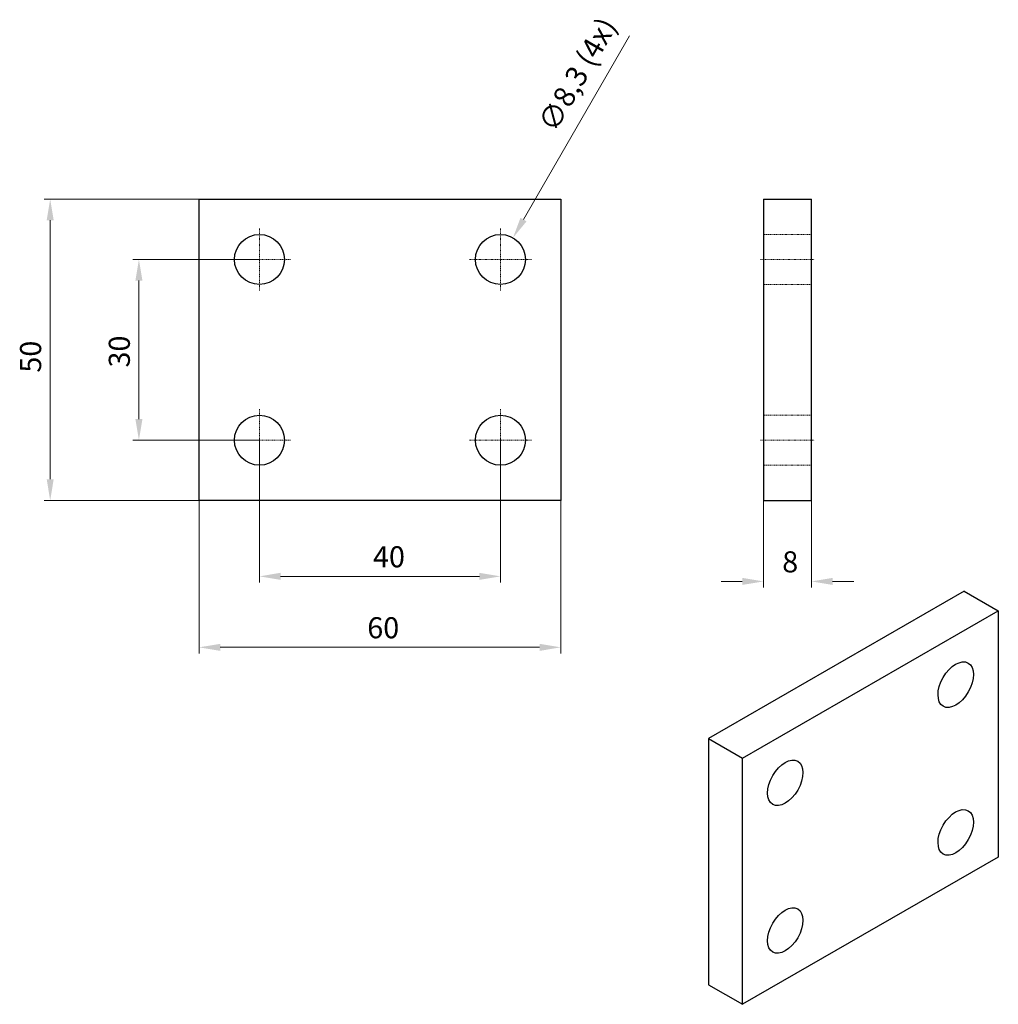
# Model space of a CAD drawing. Extents: x 19 to 181, y 106 to 270.
import ezdxf

# ---------------------------------------------------------------- set-up
doc = ezdxf.new("R2010")
doc.units = 0
doc.linetypes.add('CHAIN', pattern=[0.3543, 0.2362, -0.0295, 0.0591, -0.0295])
doc.linetypes.add('DASHED', pattern=[0.2068, 0.1655, -0.0413])
for name, color, linetype, lineweight in [('Kóty', 179, 'Continuous', 9), ('Osa', 231, 'CHAIN', 18), ('Skryté hrany', 5, 'DASHED', 18), ('Středová značka', 231, 'CHAIN', 18), ('Viditelné hrany', 7, 'Continuous', 25)]:
    doc.layers.add(name, color=color, linetype=linetype, lineweight=lineweight)
doc.styles.get("Standard").update_dxf_attribs({"font": 'isocp___.ttf'})
doc.styles.add('Text Style57', font='isocpeur.ttf')
doc.dimstyles.new('AM_CSN', dxfattribs={"dimtxt": 3.5, "dimasz": 3.5, "dimexe": 1, "dimexo": 0, "dimgap": 1.5, "dimtad": 1, "dimrnd": 1e-08, "dimtxsty": 'Standard', "dimcen": 0.09, "dimclrd": 1, "dimclre": 1, "dimclrt": 18, "dimadec": 0, "dimazin": 2, "dimtfac": 0.71, "dimtdec": 1, "dimtofl": 0, "dimtmove": 0, "dimatfit": 3, "dimfxl": 0, "dimtolj": 1, "dimtzin": 0, "dimlwd": 0, "dimlwe": 0, "dimarcsym": 0})

# ---------------------------------------------------------------- blocks, each defined once
blk = doc.blocks.new('*D56')
at = {"layer": 'Defpoints', "color": 0, "linetype": 'Continuous'}
for p in [(48.76, 190.15), (108.76, 190.15), (108.76, 165.76)]:
    blk.add_point(p, dxfattribs=at)
at = {"layer": 'Kóty', "color": 1, "linetype": 'Continuous', "lineweight": 0}
for p, q in [((48.76, 190.15), (48.76, 164.76)), ((108.76, 190.15), (108.76, 164.76)), ((52.26, 165.76), (105.26, 165.76))]:
    blk.add_line(p, q, dxfattribs=at)
at = {"layer": 'Kóty', "color": 1, "linetype": 'Continuous'}
for points in [[(52.26, 166.34), (52.26, 165.17), (48.76, 165.76)], [(105.26, 166.34), (105.26, 165.17), (108.76, 165.76)]]:
    blk.add_solid(points, dxfattribs=at)
at = {"layer": 'Kóty', "color": 18, "linetype": 'Continuous', "lineweight": 5, "insert": (76.66, 170.76), "char_height": 3.5, "attachment_point": 1, "style": 'Text Style57'}
blk.add_mtext('\\A1;60', dxfattribs=at)
blk = doc.blocks.new('*D57')
at = {"layer": 'Defpoints', "color": 0, "linetype": 'Continuous'}
for p in [(24.04, 240.15), (48.76, 240.15), (48.76, 190.15)]:
    blk.add_point(p, dxfattribs=at)
at = {"layer": 'Kóty', "color": 1, "linetype": 'Continuous', "lineweight": 0}
for p, q in [((48.76, 240.15), (23.04, 240.15)), ((24.04, 193.65), (24.04, 236.65)), ((48.76, 190.15), (23.04, 190.15))]:
    blk.add_line(p, q, dxfattribs=at)
at = {"layer": 'Kóty', "color": 1, "linetype": 'Continuous'}
for points in [[(23.46, 236.65), (24.62, 236.65), (24.04, 240.15)], [(23.46, 193.65), (24.62, 193.65), (24.04, 190.15)]]:
    blk.add_solid(points, dxfattribs=at)
at = {"layer": 'Kóty', "color": 18, "linetype": 'Continuous', "lineweight": 5, "insert": (19.04, 211.36), "char_height": 3.5, "attachment_point": 1, "rotation": 90, "style": 'Text Style57'}
blk.add_mtext('\\A1;50', dxfattribs=at)
blk = doc.blocks.new('*D58')
at = {"layer": 'Defpoints', "color": 0, "linetype": 'Continuous'}
for p in [(142.39, 190.15), (150.39, 190.15), (150.39, 176.7)]:
    blk.add_point(p, dxfattribs=at)
at = {"layer": 'Kóty', "color": 1, "linetype": 'Continuous', "lineweight": 0}
for p, q in [((142.39, 190.15), (142.39, 175.7)), ((150.39, 190.15), (150.39, 175.7)), ((138.89, 176.7), (135.39, 176.7)), ((153.89, 176.7), (157.39, 176.7))]:
    blk.add_line(p, q, dxfattribs=at)
at = {"layer": 'Kóty', "color": 1, "linetype": 'Continuous'}
for points in [[(138.89, 177.29), (138.89, 176.12), (142.39, 176.7)], [(153.89, 177.29), (153.89, 176.12), (150.39, 176.7)]]:
    blk.add_solid(points, dxfattribs=at)
at = {"layer": 'Kóty', "color": 18, "linetype": 'Continuous', "lineweight": 5, "insert": (145.52, 181.7), "char_height": 3.5, "attachment_point": 1, "style": 'Text Style57'}
blk.add_mtext('\\A1;8', dxfattribs=at)
blk = doc.blocks.new('*D59')
at = {"layer": 'Defpoints', "color": 0, "linetype": 'Continuous'}
for p in [(100.84, 233.74), (96.69, 226.55)]:
    blk.add_point(p, dxfattribs=at)
at = {"layer": 'Kóty', "color": 1, "linetype": 'Continuous', "lineweight": 0}
for p, q in [((120.19, 267.25), (102.59, 236.77)), ((98.67, 230.15), (98.85, 230.15)), ((98.76, 230.06), (98.76, 230.24))]:
    blk.add_line(p, q, dxfattribs=at)
at = {"layer": 'Kóty', "color": 1, "linetype": 'Continuous'}
blk.add_solid([(102.08, 237.06), (103.09, 236.48), (100.84, 233.74)], dxfattribs=at)
at = {"layer": 'Kóty', "color": 18, "linetype": 'Continuous', "lineweight": 5, "insert": (104.83, 252.76), "char_height": 3.5, "attachment_point": 1, "rotation": 60, "style": 'Text Style57'}
blk.add_mtext('\\A1;∅8,3\\fISOCPEUR|b0|i0;\\H3.5000;\\l (4x)', dxfattribs=at)
blk = doc.blocks.new('*D60')
at = {"layer": 'Defpoints', "color": 0, "linetype": 'Continuous'}
for p in [(58.76, 230.15), (38.76, 200.15), (58.76, 200.15)]:
    blk.add_point(p, dxfattribs=at)
at = {"layer": 'Kóty', "color": 1, "linetype": 'Continuous', "lineweight": 0}
for p, q in [((58.76, 230.15), (37.76, 230.15)), ((38.76, 226.65), (38.76, 203.65)), ((58.76, 200.15), (37.76, 200.15))]:
    blk.add_line(p, q, dxfattribs=at)
at = {"layer": 'Kóty', "color": 1, "linetype": 'Continuous'}
for points in [[(38.18, 226.65), (39.35, 226.65), (38.76, 230.15)], [(38.18, 203.65), (39.35, 203.65), (38.76, 200.15)]]:
    blk.add_solid(points, dxfattribs=at)
at = {"layer": 'Kóty', "color": 18, "linetype": 'Continuous', "lineweight": 5, "insert": (33.76, 212.21), "char_height": 3.5, "attachment_point": 1, "rotation": 90, "style": 'Text Style57'}
blk.add_mtext('\\A1;30', dxfattribs=at)
blk = doc.blocks.new('*D61')
at = {"layer": 'Defpoints', "color": 0, "linetype": 'Continuous'}
for p in [(58.76, 200.15), (98.76, 200.15), (98.76, 177.54)]:
    blk.add_point(p, dxfattribs=at)
at = {"layer": 'Kóty', "color": 1, "linetype": 'Continuous', "lineweight": 0}
for p, q in [((58.76, 200.15), (58.76, 176.54)), ((98.76, 200.15), (98.76, 176.54)), ((62.26, 177.54), (95.26, 177.54))]:
    blk.add_line(p, q, dxfattribs=at)
at = {"layer": 'Kóty', "color": 1, "linetype": 'Continuous'}
for points in [[(62.26, 178.13), (62.26, 176.96), (58.76, 177.54)], [(95.26, 178.13), (95.26, 176.96), (98.76, 177.54)]]:
    blk.add_solid(points, dxfattribs=at)
at = {"layer": 'Kóty', "color": 18, "linetype": 'Continuous', "lineweight": 5, "insert": (77.61, 182.54), "char_height": 3.5, "attachment_point": 1, "style": 'Text Style57'}
blk.add_mtext('\\A1;40', dxfattribs=at)

msp = doc.modelspace()

# ---------------------------------------------------------------- linework, layer by layer
at = {"layer": 'Osa', "lineweight": 18}
for p, q in [((141.891, 230.147), (150.891, 230.147)), ((141.891, 200.147), (150.891, 200.147))]:
    msp.add_line(p, q, dxfattribs=at).dxf.unprotected_set("ltscale", 0)
at = {"layer": 'Skryté hrany', "color": 5, "linetype": 'DASHED', "lineweight": 18}
for p, q in [((142.391, 234.297), (150.391, 234.297)), ((142.391, 225.997), (150.391, 225.997)), ((142.391, 204.297), (150.391, 204.297)), ((142.391, 195.997), (150.391, 195.997))]:
    msp.add_line(p, q, dxfattribs=at).dxf.unprotected_set("ltscale", 0)
at = {"layer": 'Středová značka', "lineweight": 18}
for p, q in [((58.762, 235.297), (58.762, 224.997)), ((98.762, 235.297), (98.762, 224.997)), ((63.912, 230.147), (53.612, 230.147)), ((103.912, 230.147), (93.612, 230.147)), ((58.762, 205.297), (58.762, 194.997)), ((98.762, 205.297), (98.762, 194.997)), ((63.912, 200.147), (53.612, 200.147)), ((103.912, 200.147), (93.612, 200.147))]:
    msp.add_line(p, q, dxfattribs=at).dxf.unprotected_set("ltscale", 0)
at = {"layer": 'Viditelné hrany', "linetype": 'Continuous', "lineweight": 25}
for p, q in [((48.762, 190.147), (48.762, 240.147)), ((48.762, 240.147), (108.762, 240.147)), ((108.762, 240.147), (108.762, 190.147)), ((142.391, 240.147), (150.391, 240.147)), ((142.391, 240.147), (142.391, 190.147)), ((150.391, 190.147), (150.391, 240.147)), ((108.762, 190.147), (48.762, 190.147)), ((142.391, 190.147), (150.391, 190.147)), ((175.72, 175.066), (133.294, 150.635)), ((175.72, 175.066), (181.377, 171.809)), ((138.951, 147.377), (181.377, 171.809)), ((181.377, 171.809), (181.377, 130.931)), ((133.294, 150.635), (138.951, 147.377)), ((133.294, 150.635), (133.294, 109.757)), ((138.951, 106.5), (138.951, 147.377)), ((181.377, 130.931), (138.951, 106.5)), ((133.294, 109.757), (138.951, 106.5))]:
    msp.add_line(p, q, dxfattribs=at).dxf.unprotected_set("ltscale", 0)
for centre in [(58.762, 230.147), (98.762, 230.147), (58.762, 200.147), (98.762, 200.147)]:
    msp.add_circle(centre, 4.15, dxfattribs=at).dxf.unprotected_set("ltscale", 0)
for centre in [(174.306, 159.561), (146.022, 143.273), (174.306, 135.035), (146.022, 118.747)]:
    msp.add_ellipse(centre, major_axis=(2.071, 3.596), ratio=0.5780931, dxfattribs=at).dxf.unprotected_set("ltscale", 0)

# ---------------------------------------------------------------- dimensions: what is measured, and where the dimension line sits
at = {"layer": 'Kóty', "color": 11, "linetype": 'Continuous', "lineweight": 5}
dim = msp.add_diameter_dim_2p(p1=(96.687, 226.553), p2=(100.837, 233.741), text='<>\\fISOCPEUR|b0|i0;\\H3.5000;\\l (4x)', dimstyle='AM_CSN', override={"dimdec": 2, "dimtxsty": 'Text Style57', "dimtp": 0, "dimtm": 0, "dimtdec": 1}, dxfattribs=at)
dim.commit()
dim.dimension.update_dxf_attribs({"geometry": '*D59', "text_midpoint": (114.754, 257.846), "dimtype": 163})
for base, p1, p2, angle, picture, middle in [((24.041, 240.147), (48.762, 190.147), (48.762, 240.147), 90, '*D57', (24.041, 213.463)), ((38.762, 200.147), (58.762, 230.147), (58.762, 200.147), 90, '*D60', (38.762, 214.305)), ((98.762, 177.544), (58.762, 200.147), (98.762, 200.147), 180, '*D61', (79.885, 177.544)), ((108.762, 165.758), (48.762, 190.147), (108.762, 190.147), 0, '*D56', (78.762, 165.758)), ((150.391, 176.702), (142.391, 190.147), (150.391, 190.147), 180, '*D58', (146.391, 176.702))]:
    dim = msp.add_linear_dim(base=base, p1=p1, p2=p2, angle=angle, dimstyle='AM_CSN', override={"dimdec": 2, "dimtxsty": 'Text Style57', "dimtp": 0, "dimtm": 0, "dimtdec": 1}, dxfattribs=at)
    dim.commit()
    dim.dimension.update_dxf_attribs({"geometry": picture, "text_midpoint": middle, "dimtype": 160})
    dim.dimension.dxf.unprotected_set("ltscale", 0)

doc.saveas('drawing.dxf')
